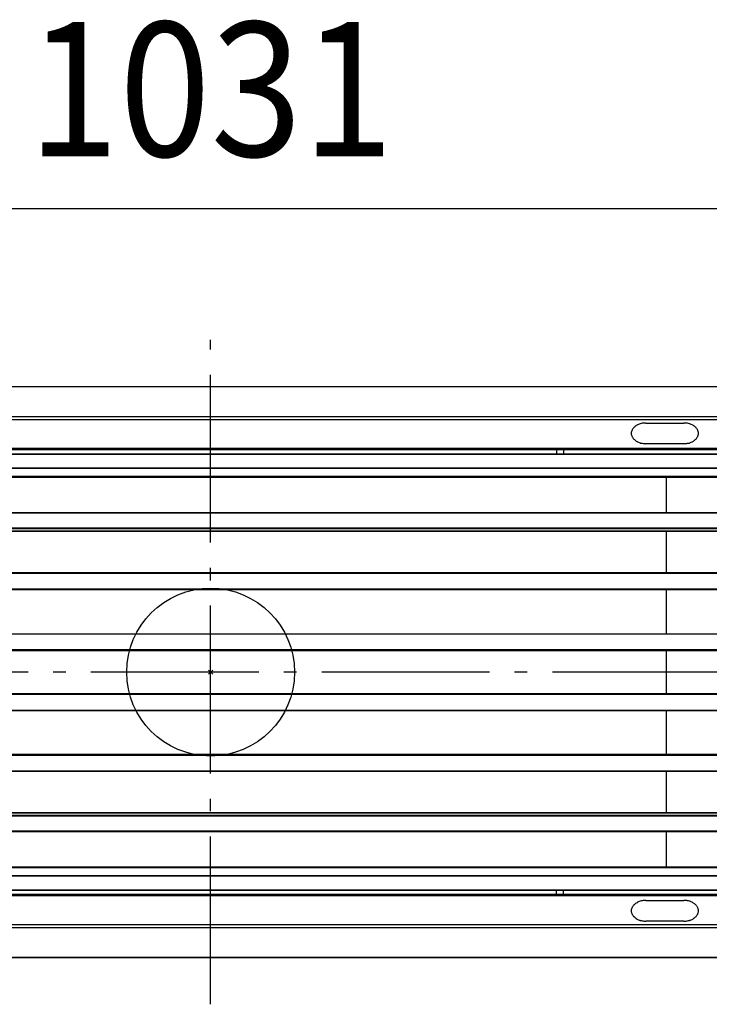
# Model space of a CAD drawing. Extents: x -545 to 1169, y -158 to 535.
# Drawn here: x -91 to 238, y -158 to 311 of the extents above; entities that cross this region are included whole.
import ezdxf
from ezdxf.enums import TextEntityAlignment as Align

# ---------------------------------------------------------------- set-up
doc = ezdxf.new("R2010")
doc.units = 0
doc.header["$LTSCALE"] = 20
doc.header["$PDMODE"] = 3
doc.header["$PDSIZE"] = -2
doc.linetypes.add('DASHDOT', pattern=[5.5, 4, -0.6, 0.3, -0.6])
for name, color, linetype in [('ARRANGE', 1, 'CONTINUOUS'), ('BASIS', 6, 'DASHDOT'), ('DETAIL', 5, 'CONTINUOUS'), ('OUTLINE', 3, 'CONTINUOUS'), ('SIZE', 30, 'CONTINUOUS')]:
    doc.layers.add(name, color=color, linetype=linetype)
doc.styles.get("Standard").update_dxf_attribs({"font": 'SIMPLEX.shx', "width": 0.9, "height": 64, "bigfont": 'BIGFONT.shx'})

msp = doc.modelspace()

# ---------------------------------------------------------------- linework, layer by layer
at = {"layer": 'ARRANGE', "color": 1, "linetype": 'CONTINUOUS'}
msp.add_circle((0, 0), 40, dxfattribs=at)
msp.add_point((0, 0), dxfattribs=at)
at = {"layer": 'BASIS', "color": 6, "linetype": 'DASHDOT'}
for p, q in [((0, -158.29), (0, 158.29)), ((572.93, 0), (-544.98, 0))]:
    msp.add_line(p, q, dxfattribs=at)
at = {"layer": 'DETAIL', "color": 5, "linetype": 'CONTINUOUS'}
for p, q in [((-486.96, 136.08), (487.08, 136.08)), ((-486.96, 121.89), (487.08, 121.89)), ((-486.96, 120.45), (487.08, 120.45)), ((202.59, 117.33), (202.53, 117.24)), ((202.89, 117.54), (202.59, 117.33)), ((203.28, 117.69), (202.89, 117.54)), ((203.55, 117.93), (203.28, 117.69)), ((203.94, 118.08), (203.55, 117.93)), ((204.3, 118.19), (203.94, 118.08)), ((204.78, 118.35), (204.3, 118.19)), ((204.84, 118.35), (204.78, 118.35)), ((205.29, 118.5), (204.84, 118.35)), ((205.74, 118.59), (205.29, 118.5)), ((206.2, 118.68), (205.74, 118.59)), ((206.64, 118.73), (206.2, 118.68)), ((207.1, 118.73), (206.64, 118.73)), ((207.54, 118.73), (207.1, 118.73)), ((207.54, 118.73), (225.54, 118.73)), ((226.08, 118.73), (225.54, 118.73)), ((226.53, 118.73), (226.08, 118.73)), ((226.98, 118.68), (226.53, 118.73)), ((227.34, 118.59), (226.98, 118.68)), ((227.79, 118.5), (227.34, 118.59)), ((228.24, 118.35), (227.79, 118.5)), ((228.39, 118.35), (228.24, 118.35)), ((228.78, 118.19), (228.39, 118.35)), ((229.14, 118.08), (228.78, 118.19)), ((229.53, 117.93), (229.14, 118.08)), ((229.89, 117.69), (229.53, 117.93)), ((230.19, 117.54), (229.89, 117.69)), ((230.49, 117.33), (230.19, 117.54)), ((230.58, 117.24), (230.49, 117.33)), ((200.64, 114.6), (200.55, 114.38)), ((200.55, 114.38), (200.55, 114.09)), ((200.55, 114.09), (200.55, 113.79)), ((200.55, 113.79), (200.55, 113.58)), ((200.55, 113.58), (200.55, 113.25)), ((200.55, 113.25), (200.64, 113.04)), ((200.7, 114.74), (200.64, 114.6)), ((200.64, 113.04), (200.7, 112.89)), ((200.79, 115.08), (200.7, 114.74)), ((200.7, 112.89), (200.79, 112.59)), ((200.88, 115.28), (200.79, 115.08)), ((201.03, 115.59), (200.88, 115.28)), ((201.09, 115.74), (201.03, 115.59)), ((201.24, 115.95), (201.09, 115.74)), ((201.39, 116.18), (201.24, 115.95)), ((201.63, 116.49), (201.39, 116.18)), ((201.69, 116.58), (201.63, 116.49)), ((201.99, 116.79), (201.69, 116.58)), ((202.21, 117), (201.99, 116.79)), ((202.53, 117.24), (202.21, 117)), ((230.88, 117), (230.58, 117.24)), ((231.18, 116.79), (230.88, 117)), ((231.39, 116.58), (231.18, 116.79)), ((231.48, 116.49), (231.39, 116.58)), ((231.69, 116.18), (231.48, 116.49)), ((231.84, 115.95), (231.69, 116.18)), ((231.99, 115.74), (231.84, 115.95)), ((232.08, 115.59), (231.99, 115.74)), ((232.23, 115.28), (232.08, 115.59)), ((232.29, 115.08), (232.23, 115.28)), ((232.44, 114.74), (232.29, 115.08)), ((232.29, 112.59), (232.44, 112.89)), ((232.44, 114.6), (232.44, 114.74)), ((232.53, 114.38), (232.44, 114.6)), ((232.44, 113.04), (232.53, 113.25)), ((232.44, 112.89), (232.44, 113.04)), ((232.53, 114.09), (232.53, 114.38)), ((232.53, 113.79), (232.53, 114.09)), ((232.53, 113.58), (232.53, 113.79)), ((232.53, 113.25), (232.53, 113.58)), ((200.79, 112.59), (200.88, 112.29)), ((200.88, 112.29), (201.03, 112.08)), ((201.03, 112.08), (201.09, 111.93)), ((201.09, 111.93), (201.24, 111.69)), ((201.24, 111.69), (201.39, 111.39)), ((201.39, 111.39), (201.63, 111.18)), ((201.63, 111.18), (201.69, 111.09)), ((201.69, 111.09), (201.99, 110.85)), ((201.99, 110.85), (202.21, 110.64)), ((202.21, 110.64), (202.53, 110.43)), ((202.53, 110.43), (202.59, 110.34)), ((202.59, 110.34), (202.89, 110.1)), ((202.89, 110.1), (203.28, 109.89)), ((203.28, 109.89), (203.55, 109.74)), ((203.55, 109.74), (203.94, 109.59)), ((203.94, 109.59), (204.3, 109.44)), ((204.3, 109.44), (204.78, 109.28)), ((204.78, 109.28), (204.84, 109.2)), ((204.84, 109.2), (205.29, 109.13)), ((205.29, 109.13), (205.74, 109.08)), ((205.74, 109.08), (206.2, 108.99)), ((206.2, 108.99), (206.64, 108.92)), ((206.64, 108.92), (207.1, 108.92)), ((207.1, 108.92), (207.54, 108.84)), ((225.54, 108.84), (207.54, 108.84)), ((225.54, 108.84), (226.08, 108.92)), ((226.08, 108.92), (226.53, 108.92)), ((226.53, 108.92), (226.98, 108.99)), ((226.98, 108.99), (227.34, 109.08)), ((227.34, 109.08), (227.79, 109.13)), ((227.79, 109.13), (228.24, 109.2)), ((228.24, 109.2), (228.39, 109.28)), ((228.39, 109.28), (228.78, 109.44)), ((228.78, 109.44), (229.14, 109.59)), ((229.14, 109.59), (229.53, 109.74)), ((229.53, 109.74), (229.89, 109.89)), ((229.89, 109.89), (230.19, 110.1)), ((230.19, 110.1), (230.49, 110.34)), ((230.49, 110.34), (230.58, 110.43)), ((230.58, 110.43), (230.88, 110.64)), ((230.88, 110.64), (231.18, 110.85)), ((231.18, 110.85), (231.39, 111.09)), ((231.39, 111.09), (231.48, 111.18)), ((231.48, 111.18), (231.69, 111.39)), ((231.69, 111.39), (231.84, 111.69)), ((231.84, 111.69), (231.99, 111.93)), ((231.99, 111.93), (232.08, 112.08)), ((232.08, 112.08), (232.23, 112.29)), ((232.23, 112.29), (232.29, 112.59)), ((-498, 104.1), (498, 104.1)), ((-498, 103.95), (498, 103.95)), ((-486.96, 106.68), (487.08, 106.68)), ((-424.95, 106.08), (425.04, 106.08)), ((164.94, 106.08), (164.94, 104.1)), ((168.15, 106.08), (168.15, 104.1)), ((-498, 97.35), (498, 97.35)), ((-498, 97.2), (498, 97.2)), ((498, 93.24), (-498, 93.24)), ((424.83, 92.78), (-424.77, 92.78)), ((217.09, 92.78), (217.09, 76.14)), ((-498, 76.14), (498, 76.14)), ((-498, 75.92), (498, 75.92)), ((-498, 68.7), (498, 68.7)), ((-498, 68.48), (498, 68.48)), ((498, 67.19), (-498, 67.19)), ((498, 66.99), (-498, 66.99)), ((217.09, 66.99), (217.09, 47.49)), ((-498, 47.49), (498, 47.49)), ((-498, 47.24), (498, 47.24)), ((-498, 39.69), (498, 39.69)), ((-498, 39.54), (498, 39.54)), ((498, 39.18), (-498, 39.18)), ((498, 39.18), (-498, 39.18)), ((217.09, 39.18), (217.09, 18.45)), ((-498, 18.33), (498, 18.33)), ((-498, 10.74), (498, 10.74)), ((-498, 10.5), (498, 10.5)), ((498, 10.2), (-498, 10.2)), ((498, 10.14), (-498, 10.14)), ((217.09, 10.14), (217.09, -10.11)), ((-498, -10.11), (498, -10.11)), ((-498, -10.11), (498, -10.11)), ((498, -10.41), (-498, -10.41)), ((498, -10.65), (-498, -10.65)), ((498, -18.21), (-498, -18.21)), ((498, -18.43), (-498, -18.43)), ((217.09, -18.43), (217.09, -39.06)), ((-498, -39.06), (498, -39.06)), ((-498, -39.15), (498, -39.15)), ((498, -39.42), (-498, -39.42)), ((498, -39.67), (-498, -39.67)), ((498, -47.25), (-498, -47.25)), ((498, -47.4), (-498, -47.4)), ((217.09, -47.4), (217.09, -66.88)), ((-498, -66.88), (498, -66.88)), ((-498, -67.11), (498, -67.11)), ((498, -68.37), (-498, -68.37)), ((498, -68.61), (-498, -68.61)), ((498, -75.81), (-498, -75.81)), ((498, -76.02), (-498, -76.02)), ((217.09, -76.02), (217.09, -92.76)), ((-498, -93.12), (498, -93.12)), ((-424.77, -92.76), (424.83, -92.76)), ((498, -97.11), (-498, -97.11)), ((498, -97.26), (-498, -97.26)), ((498, -103.86), (-498, -103.86)), ((498, -104.08), (-498, -104.08)), ((487.08, -106.56), (-486.96, -106.56)), ((425.04, -105.96), (-424.95, -105.96)), ((164.94, -105.96), (164.94, -104.08)), ((168.15, -105.96), (168.15, -104.08)), ((200.79, -112.47), (200.7, -112.78)), ((200.88, -112.26), (200.79, -112.47)), ((201.03, -111.96), (200.88, -112.26)), ((201.09, -111.81), (201.03, -111.96)), ((201.24, -111.57), (201.09, -111.81)), ((201.39, -111.36), (201.24, -111.57)), ((201.63, -111.06), (201.39, -111.36)), ((201.69, -110.97), (201.63, -111.06)), ((201.99, -110.77), (201.69, -110.97)), ((202.21, -110.52), (201.99, -110.77)), ((202.53, -110.31), (202.21, -110.52)), ((202.59, -110.23), (202.53, -110.31)), ((202.89, -110.01), (202.59, -110.23)), ((203.28, -109.87), (202.89, -110.01)), ((203.55, -109.62), (203.28, -109.87)), ((203.94, -109.47), (203.55, -109.62)), ((204.3, -109.33), (203.94, -109.47)), ((204.78, -109.17), (204.3, -109.33)), ((204.84, -109.17), (204.78, -109.17)), ((205.29, -109.02), (204.84, -109.17)), ((205.74, -108.97), (205.29, -109.02)), ((206.2, -108.87), (205.74, -108.97)), ((206.64, -108.81), (206.2, -108.87)), ((207.1, -108.81), (206.64, -108.81)), ((207.54, -108.81), (207.1, -108.81)), ((207.54, -108.81), (225.54, -108.81)), ((226.08, -108.81), (225.54, -108.81)), ((226.53, -108.81), (226.08, -108.81)), ((226.98, -108.87), (226.53, -108.81)), ((227.34, -108.97), (226.98, -108.87)), ((227.79, -109.02), (227.34, -108.97)), ((228.24, -109.17), (227.79, -109.02)), ((228.39, -109.17), (228.24, -109.17)), ((228.78, -109.33), (228.39, -109.17)), ((229.14, -109.47), (228.78, -109.33)), ((229.53, -109.62), (229.14, -109.47)), ((229.89, -109.87), (229.53, -109.62)), ((230.19, -110.01), (229.89, -109.87)), ((230.49, -110.23), (230.19, -110.01)), ((230.58, -110.31), (230.49, -110.23)), ((230.88, -110.52), (230.58, -110.31)), ((231.18, -110.77), (230.88, -110.52)), ((231.39, -110.97), (231.18, -110.77)), ((231.48, -111.06), (231.39, -110.97)), ((231.69, -111.36), (231.48, -111.06)), ((231.84, -111.57), (231.69, -111.36)), ((231.99, -111.81), (231.84, -111.57)), ((232.08, -111.96), (231.99, -111.81)), ((232.23, -112.26), (232.08, -111.96)), ((232.29, -112.47), (232.23, -112.26)), ((232.44, -112.78), (232.29, -112.47)), ((200.64, -112.92), (200.55, -113.16)), ((200.55, -113.16), (200.55, -113.46)), ((200.55, -113.46), (200.55, -113.76)), ((200.55, -113.76), (200.55, -113.97)), ((200.55, -113.97), (200.55, -114.27)), ((200.55, -114.27), (200.64, -114.58)), ((200.7, -112.78), (200.64, -112.92)), ((200.64, -114.58), (200.7, -114.72)), ((200.7, -114.72), (200.79, -114.96)), ((200.79, -114.96), (200.88, -115.26)), ((200.88, -115.26), (201.03, -115.48)), ((201.03, -115.48), (201.09, -115.62)), ((201.09, -115.62), (201.24, -115.87)), ((201.24, -115.87), (201.39, -116.16)), ((201.39, -116.16), (201.63, -116.37)), ((201.63, -116.37), (201.69, -116.46)), ((201.69, -116.46), (201.99, -116.67)), ((201.99, -116.67), (202.21, -116.97)), ((202.21, -116.97), (202.53, -117.13)), ((202.53, -117.13), (202.59, -117.21)), ((202.59, -117.21), (202.89, -117.42)), ((230.19, -117.42), (230.49, -117.21)), ((230.49, -117.21), (230.58, -117.13)), ((230.58, -117.13), (230.88, -116.97)), ((230.88, -116.97), (231.18, -116.67)), ((231.18, -116.67), (231.39, -116.46)), ((231.39, -116.46), (231.48, -116.37)), ((231.48, -116.37), (231.69, -116.16)), ((231.69, -116.16), (231.84, -115.87)), ((231.84, -115.87), (231.99, -115.62)), ((231.99, -115.62), (232.08, -115.48)), ((232.08, -115.48), (232.23, -115.26)), ((232.23, -115.26), (232.29, -114.96)), ((232.29, -114.96), (232.44, -114.72)), ((232.44, -112.92), (232.44, -112.78)), ((232.53, -113.16), (232.44, -112.92)), ((232.44, -114.58), (232.53, -114.27)), ((232.44, -114.72), (232.44, -114.58)), ((232.53, -113.46), (232.53, -113.16)), ((232.53, -113.76), (232.53, -113.46)), ((232.53, -113.97), (232.53, -113.76)), ((232.53, -114.27), (232.53, -113.97)), ((487.08, -120.36), (-486.96, -120.36)), ((487.08, -121.77), (-486.96, -121.77)), ((202.89, -117.42), (203.28, -117.67)), ((203.28, -117.67), (203.55, -117.81)), ((203.55, -117.81), (203.94, -117.96)), ((203.94, -117.96), (204.3, -118.11)), ((204.3, -118.11), (204.78, -118.26)), ((204.78, -118.26), (204.84, -118.32)), ((204.84, -118.32), (205.29, -118.41)), ((205.29, -118.41), (205.74, -118.47)), ((205.74, -118.47), (206.2, -118.57)), ((206.2, -118.57), (206.64, -118.62)), ((206.64, -118.62), (207.1, -118.71)), ((207.1, -118.71), (207.54, -118.71)), ((225.54, -118.71), (207.54, -118.71)), ((225.54, -118.71), (226.08, -118.71)), ((226.08, -118.71), (226.53, -118.62)), ((226.53, -118.62), (226.98, -118.57)), ((226.98, -118.57), (227.34, -118.47)), ((227.34, -118.47), (227.79, -118.41)), ((227.79, -118.41), (228.24, -118.32)), ((228.24, -118.32), (228.39, -118.26)), ((228.39, -118.26), (228.78, -118.11)), ((228.78, -118.11), (229.14, -117.96)), ((229.14, -117.96), (229.53, -117.81)), ((229.53, -117.81), (229.89, -117.67)), ((229.89, -117.67), (230.19, -117.42)), ((487.08, -135.96), (-486.96, -135.96))]:
    msp.add_line(p, q, dxfattribs=at)
at = {"layer": 'OUTLINE', "color": 3, "linetype": 'CONTINUOUS'}
for p, q in [((513.5, 136), (-513.5, 136)), ((-513.5, -136), (513.5, -136))]:
    msp.add_line(p, q, dxfattribs=at)
at = {"layer": 'SIZE', "color": 30, "linetype": 'CONTINUOUS'}
msp.add_line((503.5, 220.79), (-503.5, 220.79), dxfattribs=at)

# ---------------------------------------------------------------- texts
at = {"layer": 'SIZE', "color": 30, "linetype": 'CONTINUOUS', "width": 0.9}
msp.add_text('1031', height=64, dxfattribs=at).set_placement((0, 245.79), align=Align.CENTER)

doc.saveas('drawing.dxf')
